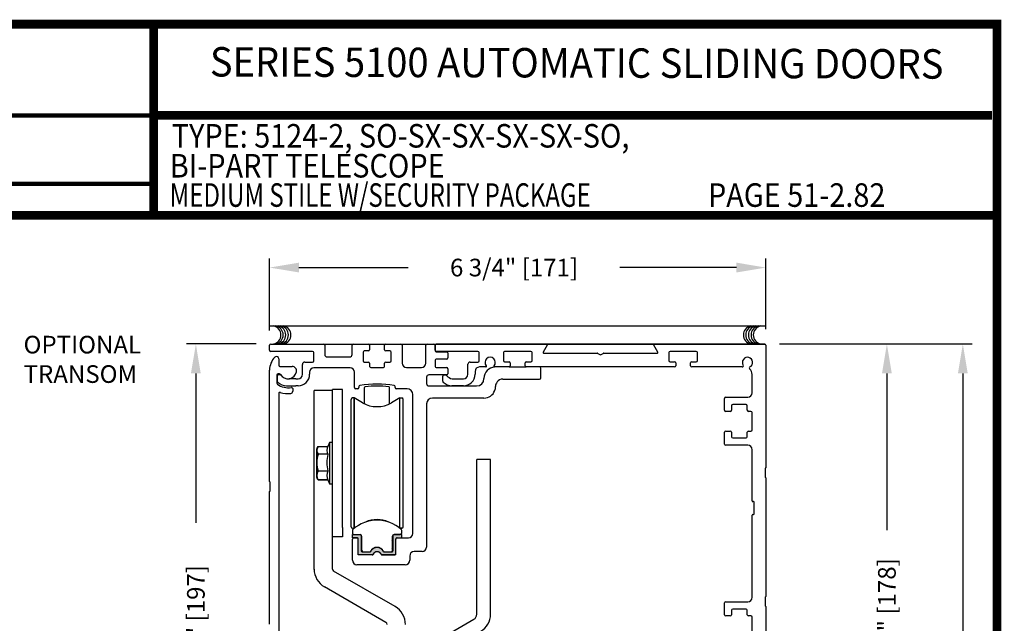
# Model space of a CAD drawing. Extents: x 0 to 12.5, y 0.1 to 10.5.
# Drawn here: x 4.2 to 7.6, y 8.4 to 10.5 of the extents above; entities that cross this region are included whole.
import ezdxf
from ezdxf.enums import TextEntityAlignment as Align

# ---------------------------------------------------------------- set-up
doc = ezdxf.new("R2010")
doc.units = 0
doc.header["$MEASUREMENT"] = 0
doc.layers.get('0').update_dxf_attribs({"linetype": 'CONTINUOUS'})
doc.layers.get('DEFPOINTS').update_dxf_attribs({"linetype": 'CONTINUOUS'})
doc.layers.add('Template', color=7, linetype='CONTINUOUS')
doc.styles.add('ROMAND', font='romand')
doc.styles.add('ROMANS', font='romans.shx', dxfattribs={"height": 0.06})
doc.styles.add('SANSSERIFBOLD', font='sasb____.pfb')
doc.dimstyles.get("Standard").update_dxf_attribs({"dimscale": 0, "dimtxt": 0.03125, "dimasz": 0.1, "dimexe": 0.03125, "dimexo": 0.05, "dimgap": 0.05, "dimtad": 0, "dimdec": 4, "dimlfac": 4, "dimzin": 4, "dimdsep": 46, "dimlunit": 5, "dimtxsty": 'ROMANS', "dimcen": 0.09, "dimadec": 0, "dimazin": 0, "dimtfac": 1, "dimtdec": 4, "dimtofl": 0, "dimtmove": 0, "dimatfit": 3, "dimfxl": 0, "dimfrac": 2, "dimtolj": 1, "dimtzin": 0, "dimarcsym": 0})

# ---------------------------------------------------------------- blocks, each defined once
blk = doc.blocks.new('*D22')
at = {"color": 0, "lineweight": -2}
for p, q in [((5.0768, 9.409), (5.0768, 9.654)), ((6.7643, 9.413), (6.7643, 9.654)), ((5.1768, 9.6227), (5.548, 9.6227)), ((6.6643, 9.6227), (6.268, 9.6227))]:
    blk.add_line(p, q, dxfattribs=at)
at = {"color": 0}
for points in [[(5.1768, 9.6394), (5.1768, 9.6061), (5.0768, 9.6227)], [(6.6643, 9.6394), (6.6643, 9.6061), (6.7643, 9.6227)]]:
    blk.add_solid(points, dxfattribs=at)
at = {"layer": 'DEFPOINTS', "color": 0}
for p in [(6.7643, 9.6227), (5.0768, 9.359), (6.7643, 9.363)]:
    blk.add_point(p, dxfattribs=at)
at = {"color": 0, "insert": (5.908, 9.6227), "char_height": 0.06, "attachment_point": 5, "style": 'ROMANS'}
blk.add_mtext('\\A1;6 3/4" [171]', dxfattribs=at)
blk = doc.blocks.new('*D23')
at = {"color": 0, "lineweight": -2}
for p, q in [((5.0308, 9.363), (4.7949, 9.363)), ((4.8262, 9.263), (4.8262, 8.7556)), ((4.8262, 7.5254), (4.8262, 8.0328)), ((5.0308, 7.4254), (4.7949, 7.4254))]:
    blk.add_line(p, q, dxfattribs=at)
at = {"color": 0}
for points in [[(4.8095, 9.263), (4.8428, 9.263), (4.8262, 9.363)], [(4.8095, 7.5254), (4.8428, 7.5254), (4.8262, 7.4254)]]:
    blk.add_solid(points, dxfattribs=at)
at = {"layer": 'DEFPOINTS', "color": 0}
for p in [(5.0808, 9.363), (4.8262, 7.4254), (5.0808, 7.4254)]:
    blk.add_point(p, dxfattribs=at)
at = {"color": 0, "insert": (4.8262, 8.3942), "char_height": 0.06, "attachment_point": 5, "rotation": 90, "style": 'ROMANS'}
blk.add_mtext('\\A1;7 3/4" [197]', dxfattribs=at)
blk = doc.blocks.new('*D20')
at = {"color": 0, "lineweight": -2}
for p, q in [((6.8143, 9.363), (7.207, 9.363)), ((7.1758, 9.263), (7.1758, 8.7308)), ((7.1758, 7.713), (7.1758, 8.2451)), ((6.8143, 7.613), (7.207, 7.613))]:
    blk.add_line(p, q, dxfattribs=at)
at = {"color": 0}
for points in [[(7.1591, 9.263), (7.1924, 9.263), (7.1758, 9.363)], [(7.1591, 7.713), (7.1924, 7.713), (7.1758, 7.613)]]:
    blk.add_solid(points, dxfattribs=at)
at = {"layer": 'DEFPOINTS', "color": 0}
for p in [(6.7643, 9.363), (7.1758, 9.363), (6.7643, 7.613)]:
    blk.add_point(p, dxfattribs=at)
at = {"color": 0, "insert": (7.1758, 8.488), "char_height": 0.06, "attachment_point": 5, "rotation": 90, "style": 'ROMANS'}
blk.add_mtext('\\A1;7" [178]', dxfattribs=at)
blk = doc.blocks.new('NP Telescope Header')
blk.add_hatch(color=256).paths.add_polyline_path([(-1.3761, 1.112, 0.5), (-1.3761, 1.1159), (-1.3761, 1.1299, 0.414214), (-1.3799, 1.1336), (-1.4056, 1.1336), (-1.4056, 1.1228), (-1.3889, 1.1228, -0.414214), (-1.386, 1.1198), (-1.386, 1.0687, 0.414214), (-1.382, 1.0647), (-1.3389, 1.0647, 0.290261), (-1.3353, 1.067, -0.633932), (-1.3086, 1.067, 0.290261), (-1.305, 1.0647), (-1.262, 1.0647, 0.369838), (-1.258, 1.0681), (-1.258, 1.1198, -0.414214), (-1.2551, 1.1228), (-1.2383, 1.1228), (-1.2383, 1.1336), (-1.2616, 1.1336, 0.414214), (-1.2679, 1.1274), (-1.2679, 1.1159, 0.5), (-1.2679, 1.112), (-1.2679, 1.0893, 0.5), (-1.2679, 1.0854), (-1.2679, 1.0785, -0.414214), (-1.2708, 1.0755), (-1.298, 1.0755, -0.152009), (-1.3001, 1.0762, 0.645145), (-1.3438, 1.0762, -0.152004), (-1.346, 1.0755), (-1.3732, 1.0755, -0.414214), (-1.3761, 1.0785), (-1.3761, 1.0854, 0.5), (-1.3761, 1.0893)])
at = {"color": 7}
blk.add_line((-1.6875, 1.8429), (-0.0039, 1.8429), dxfattribs=at)
at = {"linetype": 'Continuous'}
for p, q in [((-1.6875, 1.7602), (-1.6875, 1.7772)), ((-1.6835, 1.7812), (-1.504, 1.7812)), ((-1.5, 1.7772), (-1.5, 1.7455)), ((-1.407, 1.7455), (-1.407, 1.7772)), ((-1.403, 1.7812), (-1.3512, 1.7812)), ((-1.3472, 1.7772), (-1.3472, 1.7615)), ((-1.2967, 1.7615), (-1.2967, 1.7772)), ((-1.2927, 1.7812), (-1.241, 1.7812)), ((-1.237, 1.7772), (-1.237, 1.7163)), ((-1.1562, 1.7163), (-1.1562, 1.7772)), ((-1.1522, 1.7812), (-1.129, 1.7812)), ((-1.125, 1.7772), (-1.125, 1.759)), ((-1.125, 1.7602), (-1.125, 1.7772)), ((-1.121, 1.7812), (-0.7459, 1.7812)), ((-0.7437, 1.7775), (-0.7574, 1.7538)), ((-0.3676, 1.7538), (-0.3813, 1.7775)), ((-0.3791, 1.7812), (-0.004, 1.7812)), ((0, 1.7772), (0, 1.3606)), ((-1.5415, 1.7562), (-1.6835, 1.7562)), ((-1.5375, 1.724), (-1.5375, 1.7522)), ((-1.3695, 1.7535), (-1.3695, 1.724)), ((-1.3512, 1.7575), (-1.3655, 1.7575)), ((-1.2785, 1.7575), (-1.2927, 1.7575)), ((-1.2745, 1.724), (-1.2745, 1.7535)), ((-0.979, 1.7562), (-1.121, 1.7562)), ((-1.121, 1.755), (-1.0852, 1.755)), ((-1.0812, 1.751), (-1.0812, 1.734)), ((-0.975, 1.724), (-0.975, 1.7522)), ((-0.8925, 1.7521), (-0.8925, 1.7251)), ((-0.799, 1.7561), (-0.8885, 1.7561)), ((-0.795, 1.7251), (-0.795, 1.7521)), ((-0.7552, 1.75), (-0.5733, 1.75)), ((-0.5713, 1.7495), (-0.5645, 1.7455)), ((-0.5605, 1.7455), (-0.5537, 1.7495)), ((-0.5517, 1.75), (-0.3697, 1.75)), ((-0.33, 1.7521), (-0.33, 1.7251)), ((-0.2365, 1.7561), (-0.326, 1.7561)), ((-0.2325, 1.7251), (-0.2325, 1.7521)), ((-1.6562, 1.7309), (-1.6562, 1.7088)), ((-1.5757, 1.6782), (-1.5757, 1.712)), ((-1.5677, 1.72), (-1.5415, 1.72)), ((-1.492, 1.7375), (-1.415, 1.7375)), ((-1.3655, 1.72), (-1.3512, 1.72)), ((-1.3472, 1.716), (-1.3472, 1.7053)), ((-1.2967, 1.7053), (-1.2967, 1.716)), ((-1.2927, 1.72), (-1.2785, 1.72)), ((-1.125, 1.726), (-1.125, 1.7053)), ((-1.0852, 1.73), (-1.121, 1.73)), ((-1.0132, 1.6782), (-1.0132, 1.7122)), ((-1.0055, 1.72), (-0.979, 1.72)), ((-0.8885, 1.7211), (-0.873, 1.7211)), ((-0.869, 1.7171), (-0.869, 1.7071)), ((-0.8185, 1.7071), (-0.8185, 1.7171)), ((-0.8145, 1.7211), (-0.799, 1.7211)), ((-0.326, 1.7211), (-0.3105, 1.7211)), ((-0.3065, 1.7171), (-0.3065, 1.7071)), ((-0.256, 1.7071), (-0.256, 1.7171)), ((-0.252, 1.7211), (-0.2365, 1.7211)), ((-1.6875, 1.3137), (-1.6875, 1.6925)), ((-1.6625, 1.6758), (-1.6625, 1.6476)), ((-1.654, 1.6798), (-1.6585, 1.6798)), ((-1.6515, 1.676), (-1.6572, 1.676)), ((-1.6522, 1.7048), (-1.6108, 1.7048)), ((-1.5515, 1.685), (-1.5515, 1.6782)), ((-1.4139, 1.7), (-1.5365, 1.7)), ((-1.3989, 1.6329), (-1.3989, 1.685)), ((-1.3432, 1.7013), (-1.3007, 1.7013)), ((-1.222, 1.7013), (-1.1712, 1.7013)), ((-1.0852, 1.6763), (-1.1456, 1.6763)), ((-1.121, 1.7013), (-1.0852, 1.7013)), ((-1.0947, 1.676), (-1.089, 1.676)), ((-1.0812, 1.6973), (-1.0812, 1.6803)), ((-0.989, 1.6881), (-0.989, 1.6782)), ((-0.9526, 1.7031), (-0.974, 1.7031)), ((-0.873, 1.7031), (-0.9224, 1.7031)), ((-0.3105, 1.7031), (-0.8145, 1.7031)), ((-0.7656, 1.6659), (-0.7656, 1.6991)), ((-0.0806, 1.7031), (-0.252, 1.7031)), ((-0.0469, 1.6154), (-0.0469, 1.6781)), ((-1.6612, 1.672), (-1.6612, 1.6546)), ((-1.5987, 1.6632), (-1.6212, 1.6632)), ((-1.5987, 1.6632), (-1.5909, 1.6632)), ((-1.5909, 1.6632), (-1.5907, 1.6632)), ((-1.1536, 1.6683), (-1.1536, 1.6468)), ((-1.0987, 1.6546), (-1.0987, 1.672)), ((-1.0663, 1.6632), (-1.0282, 1.6632)), ((-0.9585, 1.6638), (-0.9585, 1.6639)), ((-0.8943, 1.6619), (-0.7696, 1.6619)), ((-1.6562, 1.613), (-1.6562, 0.5774)), ((-1.6302, 1.639), (-1.5987, 1.639)), ((-1.6087, 1.6297), (-1.6087, 1.6205)), ((-1.5909, 1.639), (-1.5987, 1.639)), ((-1.5907, 1.639), (-1.5909, 1.639)), ((-1.4736, 1.6237), (-1.5361, 1.6237)), ((-1.5361, 1.5925), (-1.5361, 1.6237)), ((-1.5361, 1.6237), (-1.5361, 1.6237)), ((-1.5361, 1.6237), (-1.5361, 1.6237)), ((-1.5361, 1.6237), (-1.5361, 1.6237)), ((-1.4736, 1.1577), (-1.4736, 1.6266)), ((-1.4399, 1.6266), (-1.4736, 1.6266)), ((-1.4399, 1.1577), (-1.4399, 1.6266)), ((-1.3879, 1.6289), (-1.3949, 1.6289)), ((-1.3839, 1.6363), (-1.3839, 1.6329)), ((-1.3642, 1.5779), (-1.3642, 1.6336)), ((-1.2798, 1.5779), (-1.2798, 1.6336)), ((-1.2601, 1.6329), (-1.2601, 1.6363)), ((-1.22, 1.6289), (-1.2561, 1.6289)), ((-1.2005, 1.1376), (-1.2005, 1.6094)), ((-1.1456, 1.6388), (-0.9835, 1.6388)), ((-1.0282, 1.639), (-1.0677, 1.639)), ((-0.9192, 1.6369), (-0.9192, 1.6368)), ((-1.5361, 1.0165), (-1.5361, 1.5925)), ((-1.4106, 1.1599), (-1.4106, 1.593)), ((-1.3995, 1.5979), (-1.4056, 1.5979)), ((-1.3995, 1.1552), (-1.3995, 1.5979)), ((-1.3995, 1.5979), (-1.3995, 1.1552)), ((-1.3712, 1.5816), (-1.3995, 1.5979)), ((-1.2445, 1.5979), (-1.2728, 1.5816)), ((-1.2445, 1.1552), (-1.2445, 1.5979)), ((-1.2445, 1.5979), (-1.2383, 1.5979)), ((-1.2334, 1.1599), (-1.2334, 1.593)), ((-1.1536, 1.578), (-1.1536, 1.0908)), ((-0.9585, 1.5975), (-1.1341, 1.5975)), ((-0.1406, 1.556), (-0.1406, 1.5964)), ((-0.1366, 1.6004), (-0.0619, 1.6004)), ((-0.0671, 1.5754), (-0.1129, 1.5754)), ((-0.1209, 1.552), (-0.1366, 1.552)), ((-0.1169, 1.5714), (-0.1169, 1.556)), ((-0.1169, 1.5555), (-0.1169, 1.556)), ((-0.0631, 1.556), (-0.0631, 1.5714)), ((-0.0509, 1.552), (-0.0591, 1.552)), ((-0.0469, 1.4895), (-0.0469, 1.548)), ((-0.1406, 1.4411), (-0.1406, 1.4815)), ((-0.1366, 1.4855), (-0.1209, 1.4855)), ((-0.1169, 1.4815), (-0.1169, 1.4821)), ((-0.1169, 1.4815), (-0.1169, 1.4661)), ((-0.0631, 1.4661), (-0.0631, 1.4815)), ((-0.0591, 1.4855), (-0.0509, 1.4855)), ((-1.4834, 1.4463), (-1.4899, 1.4324)), ((-1.4736, 1.4463), (-1.4834, 1.4463)), ((-1.4834, 1.446), (-1.4834, 1.307)), ((-0.1129, 1.4621), (-0.0671, 1.4621)), ((-1.5277, 1.4191), (-1.5277, 1.3338)), ((-1.5227, 1.4333), (-1.4895, 1.4333)), ((-1.5227, 1.4333), (-1.5227, 1.4333)), ((-1.4895, 1.4065), (-1.5227, 1.4065)), ((-1.5227, 1.4063), (-1.5227, 1.4065)), ((-1.4895, 1.4063), (-1.4895, 1.4065)), ((-0.0619, 1.4371), (-0.1366, 1.4371)), ((-0.0469, 1.2481), (-0.0469, 1.4221)), ((-0.9831, 0.8627), (-0.9831, 1.3893)), ((-0.9362, 1.3893), (-0.9831, 1.3893)), ((-1.5227, 1.3495), (-1.5227, 1.3497)), ((-1.4895, 1.3495), (-1.5227, 1.3495)), ((-1.4895, 1.3495), (-1.4895, 1.3497)), ((-0.0025, 1.3581), (-0.0025, 1.3294)), ((-1.685, 1.2824), (-1.685, 1.3112)), ((-1.4895, 1.3197), (-1.5227, 1.3197)), ((-1.5227, 1.3197), (-1.4895, 1.3197)), ((-1.5227, 1.3197), (-1.5227, 1.3197)), ((-1.4898, 1.3205), (-1.4895, 1.3197)), ((-1.4895, 1.3197), (-1.4895, 1.3197)), ((-1.4895, 1.3197), (-1.4834, 1.3066)), ((-1.4834, 1.3066), (-1.4736, 1.3066)), ((0, 1.3269), (0, 0.9231)), ((-1.6875, 0.8293), (-1.6875, 1.2799)), ((-0.0419, 1.2456), (-0.0444, 1.2456)), ((-0.0394, 1.2044), (-0.0394, 1.2431)), ((-0.0469, 0.9204), (-0.0469, 1.1994)), ((-0.0444, 1.2019), (-0.0419, 1.2019)), ((-1.4736, 1.1265), (-1.4736, 1.1577)), ((-1.4399, 1.1577), (-1.4399, 1.1265)), ((-1.4056, 1.155), (-1.3997, 1.155)), ((-1.4056, 1.1477), (-1.4056, 1.1384)), ((-1.2383, 1.155), (-1.2443, 1.155)), ((-1.2383, 1.1384), (-1.2383, 1.1477)), ((-1.4736, 1.0165), (-1.4736, 1.1265)), ((-1.4399, 1.1265), (-1.4736, 1.1265)), ((-1.4057, 1.0463), (-1.4057, 1.1186)), ((-1.4056, 1.1335), (-1.3796, 1.1335)), ((-1.4056, 1.1226), (-1.4056, 1.1335)), ((-1.3889, 1.1226), (-1.4056, 1.1226)), ((-1.4017, 1.1226), (-1.39, 1.1226)), ((-1.4007, 1.1335), (-1.3796, 1.1335)), ((-1.386, 1.0646), (-1.386, 1.1197)), ((-1.3761, 1.132), (-1.3761, 1.1157)), ((-1.3761, 1.1118), (-1.3761, 1.0892)), ((-1.3746, 1.1285), (-1.3746, 1.0802)), ((-1.2709, 1.1138), (-1.2693, 1.1154)), ((-1.2693, 1.1122), (-1.2709, 1.1138)), ((-1.2693, 1.1154), (-1.2693, 1.1285)), ((-1.2693, 1.0888), (-1.2693, 1.1122)), ((-1.2679, 1.132), (-1.2679, 1.1157)), ((-1.2679, 1.1118), (-1.2679, 1.0892)), ((-1.2383, 1.1335), (-1.2644, 1.1335)), ((-1.2644, 1.1335), (-1.2432, 1.1335)), ((-1.258, 1.0646), (-1.258, 1.1197)), ((-1.258, 1.0686), (-1.258, 1.1186)), ((-1.2551, 1.1226), (-1.2383, 1.1226)), ((-1.254, 1.1226), (-1.2155, 1.1226)), ((-1.2383, 1.1226), (-1.2383, 1.1335)), ((-1.3761, 1.0852), (-1.3761, 1.0783)), ((-1.3732, 1.0754), (-1.3441, 1.0754)), ((-1.3697, 1.0754), (-1.3472, 1.0754)), ((-1.2998, 1.0754), (-1.2708, 1.0754)), ((-1.2968, 1.0754), (-1.2742, 1.0754)), ((-1.2709, 1.0872), (-1.2693, 1.0888)), ((-1.2693, 1.0856), (-1.2709, 1.0872)), ((-1.2693, 1.0803), (-1.2693, 1.0856)), ((-1.2679, 1.0852), (-1.2679, 1.0783)), ((-1.1686, 1.0758), (-1.1961, 1.0758)), ((-1.339, 1.0646), (-1.386, 1.0646)), ((-1.258, 1.0646), (-1.3072, 1.0646)), ((-1.305, 1.0646), (-1.262, 1.0646)), ((-1.2111, 1.0608), (-1.2111, 1.0463)), ((-1.5361, 1.0146), (-1.5361, 1.0165)), ((-1.2607, 0.8891), (-1.4697, 1.0098)), ((-1.2261, 1.0313), (-1.3907, 1.0313)), ((-1.2919, 0.835), (-1.5009, 0.9557)), ((-0.1366, 0.9054), (-0.0619, 0.9054)), ((-0.0025, 0.9206), (-0.0025, 0.8919)), ((-0.1406, 0.861), (-0.1406, 0.9014)), ((-0.1169, 0.8764), (-0.1169, 0.861)), ((-0.0671, 0.8804), (-0.1129, 0.8804)), ((-0.0631, 0.861), (-0.0631, 0.8764)), ((0, 0.8894), (0, 0.4856)), ((-1.1924, 0.7306), (-0.9928, 0.8458)), ((-0.1209, 0.857), (-0.1366, 0.857)), ((-0.0509, 0.857), (-0.0591, 0.857)), ((-0.0469, 0.7945), (-0.0469, 0.853))]:
    blk.add_line(p, q, dxfattribs=at)
at = {"color": 7, "linetype": 'Continuous'}
for p, q in [((-1.6086, 1.7812), (-0.004, 1.7812)), ((-0.004, 1.7812), (-1.121, 1.7812)), ((-0.8873, 1.7211), (-0.873, 1.7211)), ((-0.8145, 1.7211), (-0.8003, 1.7211))]:
    blk.add_line(p, q, dxfattribs=at)
for p, q in [((-0.873, 1.7031), (-0.8145, 1.7031)), ((-0.9362, 0.8627), (-0.9362, 1.3893))]:
    blk.add_line(p, q)
at = {"color": 7}
for centre, start, end in [((-1.6799, 1.812), 280.6798, 79.3202), ((-1.6725, 1.812), 280.6798, 79.3202), ((-1.6635, 1.812), 280.6798, 79.3202), ((-1.6545, 1.812), 280.6798, 79.3202), ((-1.6462, 1.812), 280.6798, 79.3202), ((-0.0454, 1.812), 100.6798, 259.3202), ((-0.0372, 1.812), 100.6798, 259.3202), ((-0.0282, 1.812), 100.6798, 259.3202), ((-0.0191, 1.812), 100.6798, 259.3202), ((-0.0117, 1.812), 100.6798, 259.3202)]:
    blk.add_arc(centre, 0.0312, start, end, dxfattribs=at)
at = {"linetype": 'Continuous'}
for centre, radius, start, end in [((-1.6835, 1.7772), 0.004, 90, 180), ((-1.504, 1.7772), 0.004, 0, 90), ((-1.403, 1.7772), 0.004, 90, 180), ((-1.3512, 1.7772), 0.004, 0, 90), ((-1.2927, 1.7772), 0.004, 90, 180), ((-1.241, 1.7772), 0.004, 0, 90), ((-1.1522, 1.7772), 0.004, 90, 180), ((-1.129, 1.7772), 0.004, 0, 90), ((-1.121, 1.7772), 0.004, 90, 180), ((-0.7459, 1.7787), 0.0025, 330, 90), ((-0.3791, 1.7787), 0.0025, 90, 210), ((-0.004, 1.7772), 0.004, 0, 90), ((-1.6835, 1.7602), 0.004, 180, 270), ((-1.5415, 1.7522), 0.004, 0, 90), ((-1.492, 1.7455), 0.008, 180, 270), ((-1.415, 1.7455), 0.008, 270, 0), ((-1.3655, 1.7535), 0.004, 90, 180), ((-1.3512, 1.7615), 0.004, 270, 0), ((-1.2927, 1.7615), 0.004, 180, 270), ((-1.2785, 1.7535), 0.004, 0, 90), ((-1.121, 1.7602), 0.004, 180, 270), ((-1.121, 1.759), 0.004, 180, 270), ((-1.0852, 1.751), 0.004, 0, 90), ((-0.979, 1.7522), 0.004, 0, 90), ((-0.8885, 1.7521), 0.004, 90, 180), ((-0.799, 1.7521), 0.004, 0, 90), ((-0.7552, 1.7525), 0.0025, 150, 270), ((-0.5733, 1.746), 0.004, 60, 90), ((-0.5625, 1.749), 0.004, 240, 300), ((-0.5517, 1.746), 0.004, 90, 120), ((-0.3697, 1.7525), 0.0025, 270, 30), ((-0.326, 1.7521), 0.004, 90, 180), ((-0.2365, 1.7521), 0.004, 0, 90), ((-1.625, 1.6925), 0.0625, 135.4247, 180), ((-1.664, 1.7309), 0.00775, 0, 135.4247), ((-1.6522, 1.7088), 0.004, 180, 270), ((-1.5677, 1.712), 0.008, 90, 180), ((-1.5415, 1.724), 0.004, 270, 0), ((-1.3655, 1.724), 0.004, 180, 270), ((-1.3512, 1.716), 0.004, 0, 90), ((-1.2927, 1.716), 0.004, 90, 180), ((-1.2785, 1.724), 0.004, 270, 0), ((-1.222, 1.7163), 0.015, 180, 270), ((-1.1712, 1.7163), 0.015, 270, 0), ((-1.121, 1.726), 0.004, 90, 180), ((-1.0852, 1.734), 0.004, 270, 0), ((-1.0055, 1.7122), 0.00775, 90, 180), ((-0.979, 1.724), 0.004, 270, 0), ((-0.9375, 1.7187), 0.0175, 318.9855, 221.0145), ((-0.8885, 1.7251), 0.004, 180, 270), ((-0.873, 1.7171), 0.004, 0, 90), ((-0.8145, 1.7171), 0.004, 90, 180), ((-0.799, 1.7251), 0.004, 270, 0), ((-0.326, 1.7251), 0.004, 180, 270), ((-0.3105, 1.7171), 0.004, 0, 90), ((-0.252, 1.7171), 0.004, 90, 180), ((-0.2365, 1.7251), 0.004, 270, 0), ((-0.0806, 1.7071), 0.004, 270, 32.7311), ((-0.0625, 1.7187), 0.0175, 297.6878, 212.7311), ((-1.6585, 1.6758), 0.004, 90, 180), ((-1.6572, 1.672), 0.004, 90, 180), ((-1.654, 1.6758), 0.004, 30, 90), ((-1.6515, 1.672), 0.004, 37.7299, 90), ((-1.625, 1.6925), 0.0295, 210, 349.0673), ((-1.6108, 1.6898), 0.015, 349.0673, 90), ((-1.5907, 1.6782), 0.015, 270, 0), ((-1.5907, 1.6782), 0.0393, 270, 0), ((-1.5365, 1.685), 0.015, 90, 180), ((-1.4139, 1.685), 0.015, 0, 90), ((-1.3432, 1.7053), 0.004, 180, 270), ((-1.3007, 1.7053), 0.004, 270, 0), ((-1.1456, 1.6683), 0.008, 90, 180), ((-1.121, 1.7053), 0.004, 180, 270), ((-1.0947, 1.672), 0.004, 90, 180), ((-1.089, 1.672), 0.004, 37.7299, 90), ((-1.0625, 1.6925), 0.0295, 217.7299, 262.5354), ((-1.0852, 1.6973), 0.004, 0, 90), ((-1.0852, 1.6803), 0.004, 270, 0), ((-1.0282, 1.6782), 0.0393, 270, 0), ((-1.0282, 1.6782), 0.015, 270, 0), ((-0.974, 1.6881), 0.015, 90, 180), ((-0.9192, 1.6639), 0.0393, 93.8347, 180), ((-0.9526, 1.7056), 0.0025, 270, 41.0145), ((-0.9224, 1.7056), 0.0025, 138.9855, 270), ((-0.873, 1.7071), 0.004, 270, 0), ((-0.8145, 1.7071), 0.004, 180, 270), ((-0.7696, 1.6991), 0.004, 0, 90), ((-0.3105, 1.7071), 0.004, 270, 0), ((-0.252, 1.7071), 0.004, 180, 270), ((-0.0525, 1.6997), 0.004, 117.6878, 228.1056), ((-0.0719, 1.6781), 0.025, 0, 48.1056), ((-1.6585, 1.6476), 0.004, 180, 233.2579), ((-1.6572, 1.6546), 0.004, 180, 229.5909), ((-1.625, 1.6925), 0.06, 233.2579, 281.0349), ((-1.625, 1.6925), 0.0537, 229.5909, 264.4718), ((-1.322, 1.2509), 0.3938, 81.4604, 98.5396), ((-1.1456, 1.6468), 0.008, 180, 270), ((-1.0947, 1.6546), 0.004, 180, 229.5909), ((-1.0625, 1.6925), 0.0538, 229.5909, 264.4718), ((-0.9835, 1.6638), 0.025, 270, 0), ((-0.8943, 1.6369), 0.025, 142.4198, 180), ((-0.8943, 1.6369), 0.025, 90, 142.4198), ((-0.7696, 1.6659), 0.004, 270, 0), ((-1.6522, 1.613), 0.004, 71.0705, 180), ((-1.625, 1.6925), 0.08, 251.0705, 276.9319), ((-1.6162, 1.6205), 0.0075, 276.9319, 0), ((-1.6127, 1.6297), 0.004, 0, 101.0349), ((-1.3949, 1.6329), 0.004, 180, 270), ((-1.3879, 1.6329), 0.004, 270, 0), ((-1.3799, 1.6363), 0.004, 98.5396, 180), ((-1.3617, 1.6336), 0.0025, 95.8257, 180), ((-1.322, 1.2443), 0.3938, 84.1702, 95.8257), ((-1.2823, 1.6336), 0.0025, 0, 84.1702), ((-1.2641, 1.6363), 0.004, 0, 81.4604), ((-1.2561, 1.6329), 0.004, 180, 270), ((-1.22, 1.6094), 0.0195, 0, 90), ((-0.9585, 1.6368), 0.0392, 270, 338.9267), ((-0.9585, 1.6368), 0.0393, 338.9267, 0), ((-0.0619, 1.6154), 0.015, 270, 0), ((-1.4056, 1.593), 0.00492, 90, 180), ((-1.322, 1.6668), 0.0984, 240, 300), ((-1.2383, 1.593), 0.00492, 360, 90), ((-1.1341, 1.578), 0.0195, 90, 180), ((-0.1366, 1.5964), 0.004, 90, 180), ((-0.1129, 1.5714), 0.004, 90, 180), ((-0.0671, 1.5714), 0.004, 0, 90), ((-0.1366, 1.556), 0.004, 180, 270), ((-0.1209, 1.556), 0.004, 270, 0), ((-0.0591, 1.556), 0.004, 180, 270), ((-0.0509, 1.548), 0.004, 0, 90), ((-0.1366, 1.4815), 0.004, 90, 180), ((-0.1209, 1.4815), 0.004, 0, 90), ((-0.0591, 1.4815), 0.004, 90, 180), ((-0.0509, 1.4895), 0.004, 270, 0), ((-0.1366, 1.4411), 0.004, 180, 270), ((-0.1129, 1.4661), 0.004, 180, 270), ((-0.0671, 1.4661), 0.004, 270, 0), ((-1.505, 1.4191), 0.0227, 143.9309, 180), ((-1.4366, 1.378), 0.0906, 161.794, 198.206), ((-1.5045, 1.4199), 0.0226, 143.6068, 216.3932), ((-1.3753, 1.378), 0.1176, 166.0722, 193.9278), ((-1.465, 1.4199), 0.0279, 151.3419, 208.6581), ((-0.0619, 1.4221), 0.015, 0, 90), ((-1.4969, 1.3346), 0.0298, 150.0175, 209.9825), ((-1.4581, 1.3346), 0.0347, 154.5613, 205.4387), ((-0.0012, 1.3581), 0.00125, 90, 180), ((-0.0012, 1.3606), 0.00125, 270, 0), ((-1.6862, 1.3137), 0.00125, 180, 270), ((-1.6862, 1.3112), 0.00125, 0, 90), ((-1.505, 1.3338), 0.0227, 180, 216.0592), ((-0.0012, 1.3294), 0.00125, 180, 270), ((-0.0012, 1.3269), 0.00125, 0, 90), ((-1.6862, 1.2799), 0.00125, 90, 180), ((-1.6862, 1.2824), 0.00125, 270, 0), ((-0.0444, 1.2481), 0.0025, 180, 270), ((-0.0419, 1.2431), 0.0025, 0, 90), ((-1.322, 1.0596), 0.123, 48.1896, 131.8104), ((-1.322, 1.0861), 0.0984, 66.3288, 113.6712), ((-0.0444, 1.1994), 0.0025, 90, 180), ((-0.0419, 1.2044), 0.0025, 270, 0), ((-1.4056, 1.1599), 0.00492, 180, 270), ((-1.4007, 1.1477), 0.00492, 131.8104, 180), ((-1.4007, 1.1384), 0.00492, 180, 270), ((-1.2432, 1.1384), 0.00492, 270, 0), ((-1.2432, 1.1477), 0.00492, 360, 48.1896), ((-1.2432, 1.1477), 0.00492, 0, 48.1896), ((-1.2383, 1.1599), 0.00492, 270, 360), ((-1.4017, 1.1186), 0.004, 90, 180), ((-1.39, 1.1186), 0.004, 0, 90), ((-1.3889, 1.1197), 0.00295, 0, 90), ((-1.3796, 1.1285), 0.00492, 0, 89.9999), ((-1.3776, 1.1138), 0.00246, 306.8699, 53.1301), ((-1.2644, 1.1285), 0.00492, 90, 180), ((-1.2664, 1.1138), 0.00246, 126.8699, 233.1301), ((-1.2551, 1.1197), 0.00295, 90, 180), ((-1.254, 1.1186), 0.004, 90, 180), ((-1.2155, 1.1376), 0.015, 270, 0), ((-1.3776, 1.0872), 0.00246, 306.8699, 53.1301), ((-1.3732, 1.0783), 0.00295, 180, 270), ((-1.3697, 1.0803), 0.00492, 180, 270), ((-1.3472, 1.0803), 0.00492, 270, 330.6724), ((-1.322, 1.0662), 0.024, 22.6199, 157.3801), ((-1.322, 1.0661), 0.024, 29.3271, 150.6729), ((-1.322, 1.0599), 0.0155, 17.4923, 158.592), ((-1.322, 1.0606), 0.0148, 25.2562, 154.983), ((-1.2968, 1.0803), 0.00492, 209.3265, 269.9996), ((-1.2742, 1.0803), 0.00492, 269.9976, 0), ((-1.2708, 1.0783), 0.00295, 270, 0), ((-1.2664, 1.0872), 0.00246, 126.8699, 233.1301), ((-1.1961, 1.0608), 0.015, 90, 180), ((-1.1686, 1.0908), 0.015, 270, 0), ((-1.3907, 1.0463), 0.015, 180, 270), ((-1.339, 1.0686), 0.004, 270, 334.983), ((-1.305, 1.0686), 0.004, 205.2562, 270), ((-1.262, 1.0686), 0.004, 270, 0), ((-1.2261, 1.0463), 0.015, 270, 0), ((-1.4658, 1.0165), 0.0703, 180, 240), ((-1.4658, 1.0165), 0.00775, 180, 240), ((-0.1366, 0.9014), 0.004, 90, 180), ((-0.0619, 0.9204), 0.015, 270, 0), ((-0.0012, 0.9206), 0.00125, 90, 180), ((-0.0012, 0.9231), 0.00125, 270, 0), ((-1.2958, 0.8283), 0.0702, 0, 60), ((-0.1129, 0.8764), 0.004, 90, 180), ((-0.0671, 0.8764), 0.004, 0, 90), ((-0.0012, 0.8919), 0.00125, 180, 270), ((-0.0012, 0.8894), 0.00125, 0, 90), ((-1.0026, 0.8627), 0.0195, 300, 0), ((-1.0026, 0.8627), 0.0664, 300, 0), ((-0.1366, 0.861), 0.004, 180, 270), ((-0.1209, 0.861), 0.004, 270, 0), ((-0.0591, 0.861), 0.004, 180, 270), ((-0.0509, 0.853), 0.004, 0, 90), ((-1.2958, 0.8283), 0.00775, 0, 60)]:
    blk.add_arc(centre, radius, start, end, dxfattribs=at)
at = {"color": 7, "linetype": 'Continuous'}
blk.add_arc((-0.3791, 1.7787), 0.0025, 90, 210, dxfattribs=at)
blk.add_arc((-0.3791, 1.7787), 0.0025, 90, 210, dxfattribs=at)
blk = doc.blocks.new('*D31')
at = {"color": 0, "lineweight": -2}
for p, q in [((6.8103, 9.363), (7.4652, 9.363)), ((7.434, 9.263), (7.434, 6.1464)), ((7.434, 2.8155), (7.434, 5.9321)), ((7.0369, 2.7155), (7.4652, 2.7155))]:
    blk.add_line(p, q, dxfattribs=at)
at = {"color": 0}
for points in [[(7.4173, 9.263), (7.4506, 9.263), (7.434, 9.363)], [(7.4173, 2.8155), (7.4506, 2.8155), (7.434, 2.7155)]]:
    blk.add_solid(points, dxfattribs=at)
at = {"layer": 'DEFPOINTS', "color": 0}
for p in [(6.7603, 9.363), (7.434, 9.363), (6.9869, 2.7155)]:
    blk.add_point(p, dxfattribs=at)
at = {"color": 0, "insert": (7.434, 6.0393), "char_height": 0.06, "attachment_point": 5, "rotation": 90, "style": 'ROMANS'}
blk.add_mtext('\\A1;"c"', dxfattribs=at)

msp = doc.modelspace()

# ---------------------------------------------------------------- linework, layer by layer
at = {"const_width": 0.03}
msp.add_lwpolyline([(0.05, 10.45), (0.05, 0.2), (7.55, 0.2), (7.55, 10.45)], close=True, dxfattribs=at)
for points in [[(4.6827588, 9.800375), (4.6827588, 10.45)], [(4.6827588, 10.1402552), (7.5333, 10.1402552)], [(7.56, 9.800375), (0.06, 9.800375)]]:
    msp.add_lwpolyline(points, dxfattribs=at)
at = {"layer": 'Template', "const_width": 0.015}
for points in [[(2.5873391, 10.1391517), (4.6827588, 10.1391517)], [(2.5873391, 9.9071967), (4.6827588, 9.9071967)]]:
    msp.add_lwpolyline(points, dxfattribs=at)

# ---------------------------------------------------------------- block references
msp.add_blockref('NP Telescope Header', (6.7643213, 7.5817325))

# ---------------------------------------------------------------- texts
at = {"style": 'SANSSERIFBOLD', "width": 0.877339}
msp.add_text('SERIES 5100 AUTOMATIC SLIDING DOORS', height=0.1, rotation=359.8284963, dxfattribs=at).set_placement((4.8737296, 10.2719264), (7.3680578, 10.2644601), align=Align.FIT)
at = {"style": 'ROMAND'}
for s, width, p in [('TYPE: 5124-2, SO-SX-SX-SX-SX-SO,', 0.9, (4.7441736, 10.0304194)), ('BI-PART TELESCOPE', 0.9, (4.7375069, 9.9286953)), ('MEDIUM STILE W/SECURITY PACKAGE', 0.75, (4.7372676, 9.8291861)), ('PAGE 51-2.82', 0.9, (6.5673684, 9.8290965))]:
    msp.add_text(s, height=0.08, dxfattribs=dict(at, width=width)).set_placement(p)
at = {"insert": (4.2403498, 9.3908119), "char_height": 0.06, "width": 0.8098, "attachment_point": 1, "style": 'ROMANS'}
msp.add_mtext('OPTIONAL \\PTRANSOM', dxfattribs=at)

# ---------------------------------------------------------------- dimensions: what is measured, and where the dimension line sits
dim = msp.add_linear_dim(base=(6.7643213, 9.6227431), p1=(5.0768213, 9.3589825), p2=(6.7643213, 9.3629825), dimstyle='Standard', override={"dimscale": 1, "dimpost": '"'})
dim.commit()
dim.dimension.update_dxf_attribs({"geometry": '*D22', "text_midpoint": (5.9079789, 9.6227431), "dimtype": 160})
for base, p1, p2, picture, middle in [((4.8261817, 7.4254086), (5.0808213, 9.3629825), (5.0808213, 7.4254086), '*D23', (4.8261817, 8.3941956)), ((7.1757696, 9.3629825), (6.7643213, 7.6129825), (6.7643213, 9.3629825), '*D20', (7.1757696, 8.4879825))]:
    dim = msp.add_linear_dim(base=base, p1=p1, p2=p2, angle=90, dimstyle='Standard', override={"dimscale": 1, "dimpost": '"'})
    dim.commit()
    dim.dimension.update_dxf_attribs({"geometry": picture, "text_midpoint": middle})
dim = msp.add_linear_dim(base=(7.4339691, 9.3629825), p1=(6.9869463, 2.7155359), p2=(6.7603213, 9.3629825), angle=90, text='"c"', dimstyle='Standard', override={"dimscale": 1, "dimpost": '"'})
dim.commit()
dim.dimension.update_dxf_attribs({"geometry": '*D31', "text_midpoint": (7.4339691, 6.0392592)})

doc.saveas('drawing.dxf')
